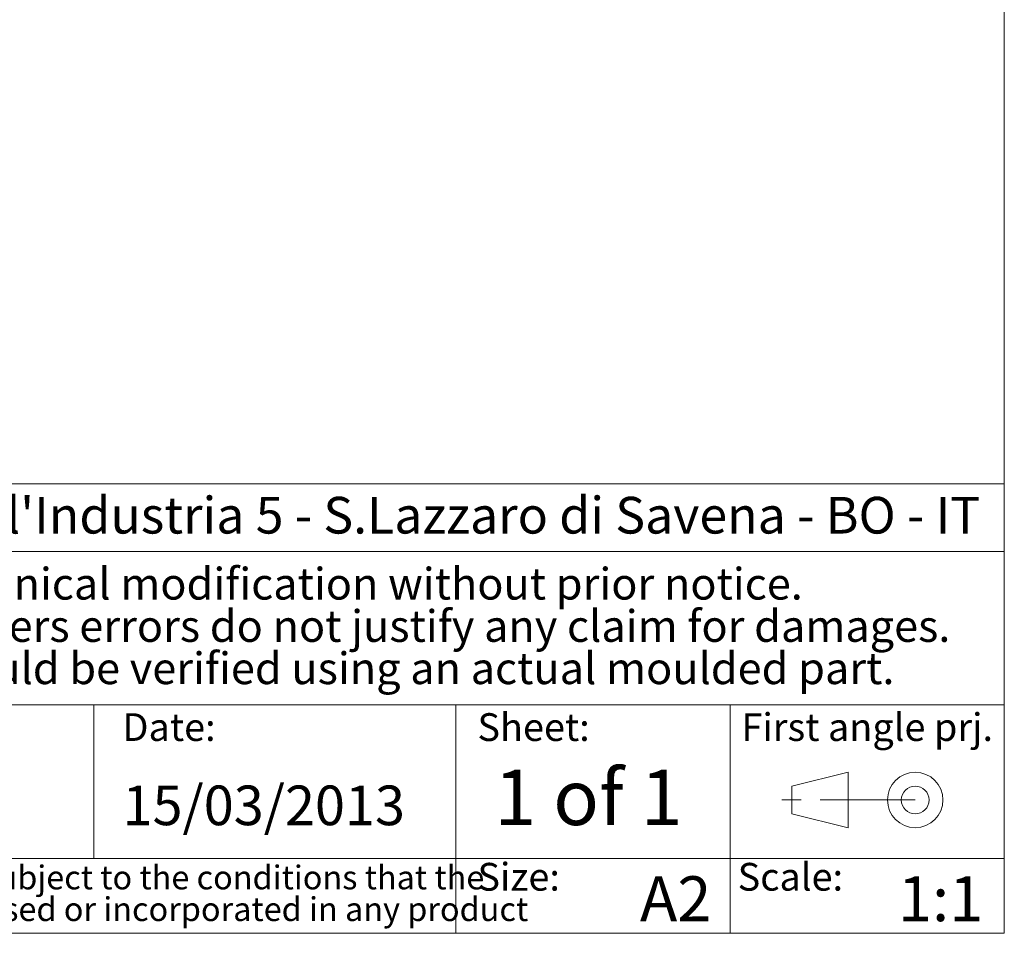
# Model space of a CAD drawing. Units: millimetres. Extents: x 3 to 591, y 2 to 418.
# Drawn here: x 523 to 589, y 5 to 66 of the extents above; entities that cross this region are included whole.
import ezdxf

# ---------------------------------------------------------------- set-up
doc = ezdxf.new("R2010")
doc.units = ezdxf.units.MM
doc.linetypes.add('SLD-Catena', pattern=[10.16, 6.35, -1.27, 1.27, -1.27])
doc.linetypes.add('SLD-Solido', pattern=[0])
doc.layers.add('CARTIGLIO', color=7, linetype='SLD-Solido', lineweight=15)
doc.layers.add('NOTE_FISSE', color=8, linetype='SLD-Solido')
doc.styles.add('SLDTEXTSTYLE0', font='ARIALBI.TTF', dxfattribs={"width": 0.948})
doc.styles.add('SLDTEXTSTYLE1', font='ARIAL.TTF', dxfattribs={"width": 0.948})
doc.styles.add('SLDTEXTSTYLE2', font='ARIALBD.TTF', dxfattribs={"width": 0.948})
doc.styles.add('SLDTEXTSTYLE3', font='ARIALI.TTF', dxfattribs={"width": 0.948})

# ---------------------------------------------------------------- blocks, each defined once
blk = doc.blocks.new('SW_NOTE_0')
at = {"layer": 'CARTIGLIO', "color": 0, "char_height": 1.5875, "attachment_point": 2}
for s, insert, style in [('This document contains proprietary information of ', (23.813, 2.04), 'SLDTEXTSTYLE3'), ('TEKO S.p.a.', (53.139, 2.046), 'SLDTEXTSTYLE0'), (' and is tendered subject to the conditions that the ', (82.862, 2.04), 'SLDTEXTSTYLE3'), ('information be retained in confidence not be reproducer or copied and not be used or incorporated in any product', (53.318, -0.077), 'SLDTEXTSTYLE3')]:
    blk.add_mtext(s, dxfattribs=dict(at, insert=insert, style=style))
blk = doc.blocks.new('SW_NOTE_1')
at = {"layer": 'CARTIGLIO', "color": 0, "char_height": 2.11667, "attachment_point": 2, "style": 'SLDTEXTSTYLE0'}
for s, insert in [('Subject to technical modification without prior notice.', (36.182, 2.729)), ('Tipographical and others errors do not justify any claim for damages.', (36.194, -0.094)), ('All dimensions should be verified using an actual moulded part.', (36.141, -2.916))]:
    blk.add_mtext(s, dxfattribs=dict(at, insert=insert))
blk = doc.blocks.new('SW_NOTE_2')
at = {"layer": 'CARTIGLIO', "color": 0, "char_height": 2.45, "attachment_point": 1}
for s, insert, style in [(" Via dell'Industria 5 - S.Lazzaro di Savena - BO - IT", (19.821, 3.158), 'SLDTEXTSTYLE1'), ('TEKO S.p.A.', (0, 3.158), 'SLDTEXTSTYLE2')]:
    blk.add_mtext(s, dxfattribs=dict(at, insert=insert, style=style))

msp = doc.modelspace()

# ---------------------------------------------------------------- linework, layer by layer
at = {"layer": 'CARTIGLIO'}
for p, q in [((589, 5), (589, 415)), ((589, 35), (445.5, 35)), ((445.5, 30.5), (589, 30.5)), ((489.782, 20.25), (589, 20.25)), ((528.222, 10), (528.222, 20.25)), ((552.4, 5), (552.4, 20.25)), ((570.7, 5), (570.7, 20.25)), ((445.5, 10), (589, 10)), ((5, 5), (589, 5))]:
    msp.add_line(p, q, dxfattribs=at)
at = {"layer": 'CARTIGLIO', "color": 7}
for p, q in [((574.8156, 14.8289), (578.5777, 15.7546)), ((578.5777, 15.7546), (578.5777, 12.0519)), ((574.8156, 12.9776), (574.8156, 14.8289)), ((578.5777, 12.0519), (574.8156, 12.9776))]:
    msp.add_line(p, q, dxfattribs=at)
at = {"layer": 'CARTIGLIO', "color": 7, "linetype": 'SLD-Catena'}
msp.add_line((583.0505, 13.9033), (574.1049, 13.9033), dxfattribs=at)
at = {"layer": 'CARTIGLIO', "color": 7}
for radius in [1.8514, 0.9257]:
    msp.add_circle((583.0505, 13.9033), radius, dxfattribs=at)

# ---------------------------------------------------------------- block references
at = {"layer": 'CARTIGLIO'}
for name, p in [('SW_NOTE_2', (491.4482, 30.9819)), ('SW_NOTE_1', (502.8969, 26.6694)), ('SW_NOTE_0', (446.3273, 7.4833))]:
    msp.add_blockref(name, p, dxfattribs=at)

# ---------------------------------------------------------------- texts
at = {"layer": 'CARTIGLIO', "attachment_point": 1}
for s, insert, char_height, style in [('1 of 1', (554.9516, 15.9302), 3.70417, 'SLDTEXTSTYLE2'), ('15/03/2013', (530.1391, 14.8658), 2.64583, 'SLDTEXTSTYLE1'), ('A2', (564.6825, 8.8087), 3, 'SLDTEXTSTYLE2'), ('1:1', (581.9081, 8.8087), 3, 'SLDTEXTSTYLE2')]:
    msp.add_mtext(s, dxfattribs=dict(at, insert=insert, char_height=char_height, style=style))
at = {"layer": 'NOTE_FISSE', "attachment_point": 1, "style": 'SLDTEXTSTYLE0'}
for s, insert, char_height in [('Sheet:', (553.832, 19.6939), 1.85208), ('First angle prj.', (571.4592, 19.6939), 1.852083), ('Date:', (530.1391, 19.6939), 1.85208), ('Scale:', (571.1998, 9.6998), 1.85208), ('Size:', (553.832, 9.6998), 1.85208)]:
    msp.add_mtext(s, dxfattribs=dict(at, insert=insert, char_height=char_height))

doc.saveas('drawing.dxf')
